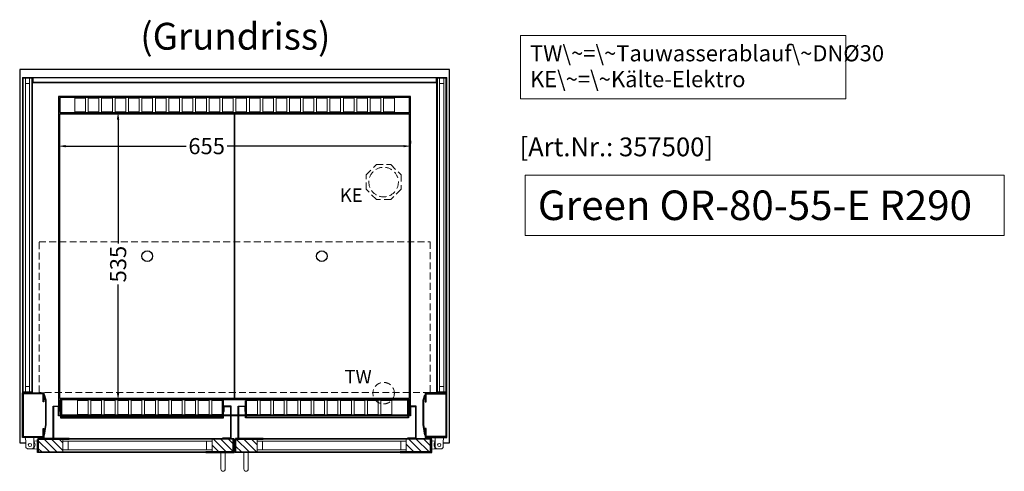
# Model space of a CAD drawing. Units: millimetres. Extents: x 32770 to 131270, y -55837 to 13563.
# Drawn here: x 40275 to 42108, y 2325 to 3166 of the extents above; entities that cross this region are included whole.
import ezdxf

# ---------------------------------------------------------------- set-up
doc = ezdxf.new("R2010")
doc.units = ezdxf.units.MM
doc.header["$LTSCALE"] = 2
doc.header["$PDMODE"] = 34
doc.header["$PDSIZE"] = 5
doc.linetypes.add('AUSGEZOGEN', pattern=[0])
doc.linetypes.add('VERDECKT', pattern=[9.525, 6.35, -3.175])
for name, color, linetype, lineweight in [('A_BEMASSUNG', 1, 'Continuous', 13), ('A_GLAS', 4, 'Continuous', 20), ('A_HILFSLINIEN', 7, 'Continuous', 13), ('A_SCHRAFFUR', 6, 'Continuous', 5), ('A_TEXT', 7, 'Continuous', 20), ('A_VERDECKT', 5, 'VERDECKT', 13), ('A_VOLL', 3, 'Continuous', 30)]:
    doc.layers.add(name, color=color, linetype=linetype, lineweight=lineweight)
doc.styles.add('ARIAL', font='arial.ttf')
doc.styles.add('Arial_0', font='arial.ttf')
doc.styles.add('Arial_35', font='arial.ttf', dxfattribs={"height": 35})
doc.styles.add('Arial_55', font='arial.ttf', dxfattribs={"height": 55})
doc.dimstyles.new('STANDARD_klein', dxfattribs={"dimtxt": 30, "dimasz": 10, "dimexe": 5, "dimexo": 10, "dimgap": 5, "dimtad": 0, "dimdec": 0, "dimdsep": 46, "dimtxsty": 'Arial_0', "dimcen": 0.09, "dimclrt": 7, "dimazin": 2, "dimtm": 1e-09, "dimtfac": 1, "dimtdec": 0, "dimtmove": 2, "dimatfit": 3, "dimfxl": 1, "dimtolj": 1, "dimtzin": 0, "dimarcsym": 0})
pattern_1 = [(315, (43668.292, 39714.493), (7.0710678, 7.0710678), [])]
pattern_2 = [(315, (43522.792, 39714.493), (7.0710678, 7.0710678), [])]

# ---------------------------------------------------------------- blocks, each defined once
blk = doc.blocks.new('*D149')
at = {"layer": 'A_BEMASSUNG', "color": 0, "lineweight": -2, "transparency": 16777216}
for p, q in [((40468.4, 2993.3), (40463.4, 2993.3)), ((40458.4, 2980.3), (40458.4, 2749.3)), ((40458.4, 2471.3), (40458.4, 2672.8)), ((40466.7, 2458.3), (40463.4, 2458.3))]:
    blk.add_line(p, q, dxfattribs=at)
at = {"layer": 'A_BEMASSUNG', "color": 0, "transparency": 16777216}
for points in [[(40456.2, 2980.3), (40460.6, 2980.3), (40458.4, 2993.3)], [(40456.2, 2471.3), (40460.6, 2471.3), (40458.4, 2458.3)]]:
    blk.add_solid(points, dxfattribs=at)
at = {"layer": 'DEFPOINTS', "color": 0, "transparency": 16777216}
for p in [(40458.4, 2993.3), (40456.7, 2458.3), (40458.4, 2458.3)]:
    blk.add_point(p, dxfattribs=at)
at = {"layer": 'A_BEMASSUNG', "color": 7, "transparency": 16777216, "insert": (40458.6, 2711), "char_height": 30, "attachment_point": 5, "rotation": 90, "style": 'Arial_0'}
blk.add_mtext('\\A1;535', dxfattribs=at)
blk = doc.blocks.new('*D769')
at = {"layer": 'A_BEMASSUNG', "color": 0, "lineweight": -2, "transparency": 16777216}
for p, q in [((40347.8, 2940.7), (40347.8, 2935.7)), ((41002.8, 2940.7), (41002.8, 2935.7)), ((40360.8, 2930.7), (40585, 2930.7)), ((40989.8, 2930.7), (40661.6, 2930.7))]:
    blk.add_line(p, q, dxfattribs=at)
at = {"layer": 'A_BEMASSUNG', "color": 0, "transparency": 16777216}
for points in [[(40360.8, 2932.8), (40360.8, 2928.5), (40347.8, 2930.7)], [(40989.8, 2932.8), (40989.8, 2928.5), (41002.8, 2930.7)]]:
    blk.add_solid(points, dxfattribs=at)
at = {"layer": 'DEFPOINTS', "color": 0, "transparency": 16777216}
for p in [(40347.8, 2930.7), (41002.8, 2930.7), (41002.8, 2930.7)]:
    blk.add_point(p, dxfattribs=at)
at = {"layer": 'A_BEMASSUNG', "color": 7, "transparency": 16777216, "insert": (40623.3, 2930.7), "char_height": 30, "attachment_point": 5, "style": 'Arial_0'}
blk.add_mtext('\\A1;655', dxfattribs=at)

msp = doc.modelspace()

# ---------------------------------------------------------------- hatches: boundary and pattern name
at = {"layer": 'A_SCHRAFFUR'}
h = msp.add_hatch(dxfattribs=at)
h.set_pattern_fill('_USER', color=256, scale=10, angle=-45, pattern_type=0)
h.set_pattern_definition(pattern_2)
h.paths.add_polyline_path([(40355.8, 2361.3), (40309.3, 2361.3), (40309.3, 2362.3), (40310.3, 2362.3), (40310.3, 2385.3), (40355.8, 2385.3), (40355.8, 2381.3), (40355.8, 2365.3)])
h = msp.add_hatch(dxfattribs=at)
h.set_pattern_fill('_USER', color=256, scale=10, angle=-45, pattern_type=0)
h.set_pattern_definition(pattern_1)
h.paths.add_polyline_path([(40633.3, 2361.3), (40633.3, 2365.3), (40633.3, 2381.3), (40633.3, 2385.3), (40672.8, 2385.3), (40672.8, 2362.3), (40673.8, 2362.3), (40673.8, 2361.3)])
h = msp.add_hatch(dxfattribs=at)
h.set_pattern_fill('_USER', color=256, scale=10, angle=-45, pattern_type=0)
h.set_pattern_definition(pattern_1)
h.paths.add_polyline_path([(40717.3, 2361.3), (40717.3, 2365.3), (40717.3, 2381.3), (40717.3, 2385.3), (40677.8, 2385.3), (40677.8, 2362.3), (40676.8, 2362.3), (40676.8, 2361.3)])
h = msp.add_hatch(dxfattribs=at)
h.set_pattern_fill('_USER', color=256, scale=10, angle=-45, pattern_type=0)
h.set_pattern_definition(pattern_2)
h.paths.add_polyline_path([(40994.8, 2361.3), (41041.3, 2361.3), (41041.3, 2362.3), (41040.3, 2362.3), (41040.3, 2385.3), (40994.8, 2385.3), (40994.8, 2381.3), (40994.8, 2365.3)])

# ---------------------------------------------------------------- linework, layer by layer
at = {"layer": 'A_GLAS', "ltscale": 2}
for points in [[(40285.8, 2473.3), (40285.8, 3057.3), (40281.8, 3057.3), (40281.8, 2473.3)], [(40293.8, 3057.3), (40285.8, 3057.3), (40285.8, 3047.3), (40293.8, 3047.3)], [(40297.8, 2473.3), (40297.8, 3057.3), (40293.8, 3057.3), (40293.8, 2473.3)], [(40300.3, 3049.8), (41050.3, 3049.8), (41050.3, 3057.8), (40300.3, 3057.8)], [(41052.8, 2473.3), (41052.8, 3057.3), (41056.8, 3057.3), (41056.8, 2473.3)], [(41056.8, 3057.3), (41064.8, 3057.3), (41064.8, 3047.3), (41056.8, 3047.3)], [(41064.8, 2473.3), (41064.8, 3057.3), (41068.8, 3057.3), (41068.8, 2473.3)], [(40293.8, 2473.3), (40285.8, 2473.3), (40285.8, 2483.3), (40293.8, 2483.3)], [(41056.8, 2473.3), (41064.8, 2473.3), (41064.8, 2483.3), (41056.8, 2483.3)], [(40633.3, 2385.3), (40355.8, 2385.3), (40355.8, 2381.3), (40633.3, 2381.3)], [(40717.3, 2385.3), (40994.8, 2385.3), (40994.8, 2381.3), (40717.3, 2381.3)], [(40355.8, 2381.3), (40355.8, 2365.3), (40365.8, 2365.3), (40365.8, 2381.3), (40355.8, 2381.3)], [(40633.3, 2365.3), (40355.8, 2365.3), (40355.8, 2361.3), (40633.3, 2361.3)], [(40633.3, 2381.3), (40633.3, 2365.3), (40623.3, 2365.3), (40623.3, 2381.3), (40633.3, 2381.3)], [(40717.3, 2381.3), (40717.3, 2365.3), (40727.3, 2365.3), (40727.3, 2381.3), (40717.3, 2381.3)], [(40717.3, 2365.3), (40994.8, 2365.3), (40994.8, 2361.3), (40717.3, 2361.3)], [(40994.8, 2381.3), (40994.8, 2365.3), (40984.8, 2365.3), (40984.8, 2381.3), (40994.8, 2381.3)]]:
    msp.add_lwpolyline(points, close=True, dxfattribs=at)
at = {"layer": 'A_HILFSLINIEN', "ltscale": 2}
msp.add_lwpolyline([(41216.5, 2876.6), (41216.5, 2764.6), (42108.3, 2764.6), (42108.3, 2876.6)], close=True, dxfattribs=at)
at = {"layer": 'A_TEXT', "linetype": 'AUSGEZOGEN', "lineweight": 15}
msp.add_lwpolyline([(41813.5, 3136.4), (41207.8, 3136.4), (41207.8, 3018.9), (41813.5, 3018.9)], close=True, dxfattribs=at)
at = {"layer": 'A_VERDECKT'}
msp.add_lwpolyline([(40985.3, 2877.3), (40985.3, 2850.3), (40966.2, 2831.3), (40939.3, 2831.3), (40920.3, 2850.3), (40920.3, 2877.3), (40939.3, 2896.3), (40966.2, 2896.3)], close=True, dxfattribs=at)
at = {"layer": 'A_VERDECKT', "color": 144}
msp.add_lwpolyline([(40311.3, 2752.3), (41039.3, 2752.3), (41039.3, 2472.3), (40311.3, 2472.3)], close=True, dxfattribs=at)
at = {"layer": 'A_VERDECKT'}
for centre, radius in [((40952.8, 2863.8), 27.5), ((40952.8, 2470.8), 20)]:
    msp.add_circle(centre, radius, dxfattribs=at)
at = {"layer": 'A_VOLL', "ltscale": 2}
for points in [[(41063.5, 2378.3), (41075.3, 2378.3), (41075.3, 3073.3), (40275.3, 3073.3), (40275.3, 2378.3), (40287, 2378.3)], [(41002.8, 2446.8), (41002.8, 3023.3), (40347.8, 3023.3), (40347.8, 2446.8)], [(40351.3, 2428.3), (40347.8, 2428.3), (40347.8, 2445.8)], [(41002.8, 2445.8), (41002.8, 2428.3), (40999.3, 2428.3)], [(40652.8, 2428.3), (40353.3, 2428.3)], [(40667.8, 2428.3), (40654.8, 2428.3)], [(40681.8, 2428.3), (40668.8, 2428.3)], [(40695.8, 2428.3), (40682.8, 2428.3)], [(40997.3, 2428.3), (40697.8, 2428.3)], [(40674.8, 2378.3), (40675.8, 2378.3)]]:
    msp.add_lwpolyline(points, dxfattribs=at)
at = {"layer": 'A_VOLL', "color": 252, "lineweight": 9}
for points in [[(40298.3, 3057.8), (40281.3, 3057.8), (40281.3, 3045.8), (40280.3, 3045.8), (40280.3, 3058.8), (40299.3, 3058.8), (40299.3, 3045.8), (40298.3, 3045.8)], [(40300.3, 3048.8), (41050.3, 3048.8), (41050.3, 3058.8), (40300.3, 3058.8)], [(41052.3, 3057.8), (41069.3, 3057.8), (41069.3, 3045.8), (41070.3, 3045.8), (41070.3, 3058.8), (41051.3, 3058.8), (41051.3, 3045.8), (41052.3, 3045.8)], [(40299.3, 2471.3), (40280.3, 2471.3), (40280.3, 2484.3), (40281.3, 2484.3), (40281.3, 2472.3), (40298.3, 2472.3), (40298.3, 2484.3), (40299.3, 2484.3)], [(41051.3, 2471.3), (41070.3, 2471.3), (41070.3, 2484.3), (41069.3, 2484.3), (41069.3, 2472.3), (41052.3, 2472.3), (41052.3, 2484.3), (41051.3, 2484.3)], [(40285.5, 2388.3), (40301.5, 2388.3), (40301.5, 2369.8), (40299, 2367.3), (40289.5, 2367.3), (40287, 2369.8), (40287, 2382.3)], [(41065, 2388.3), (41049, 2388.3), (41049, 2369.8), (41051.5, 2367.3), (41061, 2367.3), (41063.5, 2369.8), (41063.5, 2382.3)]]:
    msp.add_lwpolyline(points, close=True, dxfattribs=at)
for points in [[(40280.3, 3045.8), (40280.3, 2484.3)], [(40300.3, 3048.8), (40299.3, 3048.8), (40299.3, 3058.8), (40300.3, 3058.8)], [(40299.3, 3045.8), (40299.3, 2484.3)], [(41050.3, 3048.8), (41051.3, 3048.8), (41051.3, 3058.8), (41050.3, 3058.8)], [(41051.3, 3045.8), (41051.3, 2484.3)], [(41070.3, 3045.8), (41070.3, 2484.3)], [(40302.3, 2367.3), (40299, 2367.3)], [(40302.3, 2381.3), (40301.5, 2381.3)], [(41048.3, 2381.3), (41049, 2381.3)], [(41048.3, 2367.3), (41051.5, 2367.3)]]:
    msp.add_lwpolyline(points, dxfattribs=at)
at = {"layer": 'A_VOLL', "color": 41}
msp.add_lwpolyline([(40349.8, 2993.3), (41000.8, 2993.3), (41000.8, 3021.3), (40349.8, 3021.3)], close=True, dxfattribs=at)
at = {"layer": 'A_VOLL', "color": 41, "lineweight": 5}
for points in [[(40397.8, 2994.3), (40377.8, 2994.3), (40377.8, 3020.3), (40397.8, 3020.3)], [(40422.8, 2994.3), (40402.8, 2994.3), (40402.8, 3020.3), (40422.8, 3020.3)], [(40447.8, 2994.3), (40427.8, 2994.3), (40427.8, 3020.3), (40447.8, 3020.3)], [(40472.8, 2994.3), (40452.8, 2994.3), (40452.8, 3020.3), (40472.8, 3020.3)], [(40497.8, 2994.3), (40477.8, 2994.3), (40477.8, 3020.3), (40497.8, 3020.3)], [(40522.8, 2994.3), (40502.8, 2994.3), (40502.8, 3020.3), (40522.8, 3020.3)], [(40547.8, 2994.3), (40527.8, 2994.3), (40527.8, 3020.3), (40547.8, 3020.3)], [(40572.8, 2994.3), (40552.8, 2994.3), (40552.8, 3020.3), (40572.8, 3020.3)], [(40597.8, 2994.3), (40577.8, 2994.3), (40577.8, 3020.3), (40597.8, 3020.3)], [(40622.8, 2994.3), (40602.8, 2994.3), (40602.8, 3020.3), (40622.8, 3020.3)], [(40647.8, 2994.3), (40627.8, 2994.3), (40627.8, 3020.3), (40647.8, 3020.3)], [(40672.8, 2994.3), (40652.8, 2994.3), (40652.8, 3020.3), (40672.8, 3020.3)], [(40677.8, 2994.3), (40697.8, 2994.3), (40697.8, 3020.3), (40677.8, 3020.3)], [(40702.8, 2994.3), (40722.8, 2994.3), (40722.8, 3020.3), (40702.8, 3020.3)], [(40727.8, 2994.3), (40747.8, 2994.3), (40747.8, 3020.3), (40727.8, 3020.3)], [(40752.8, 2994.3), (40772.8, 2994.3), (40772.8, 3020.3), (40752.8, 3020.3)], [(40777.8, 2994.3), (40797.8, 2994.3), (40797.8, 3020.3), (40777.8, 3020.3)], [(40802.8, 2994.3), (40822.8, 2994.3), (40822.8, 3020.3), (40802.8, 3020.3)], [(40827.8, 2994.3), (40847.8, 2994.3), (40847.8, 3020.3), (40827.8, 3020.3)], [(40852.8, 2994.3), (40872.8, 2994.3), (40872.8, 3020.3), (40852.8, 3020.3)], [(40877.8, 2994.3), (40897.8, 2994.3), (40897.8, 3020.3), (40877.8, 3020.3)], [(40902.8, 2994.3), (40922.8, 2994.3), (40922.8, 3020.3), (40902.8, 3020.3)], [(40927.8, 2994.3), (40947.8, 2994.3), (40947.8, 3020.3), (40927.8, 3020.3)], [(40952.8, 2994.3), (40972.8, 2994.3), (40972.8, 3020.3), (40952.8, 3020.3)], [(40402.8, 2457.3), (40382.8, 2457.3), (40382.8, 2431.3), (40402.8, 2431.3)], [(40427.8, 2457.3), (40407.8, 2457.3), (40407.8, 2431.3), (40427.8, 2431.3)], [(40452.8, 2457.3), (40432.8, 2457.3), (40432.8, 2431.3), (40452.8, 2431.3)], [(40477.8, 2457.3), (40457.8, 2457.3), (40457.8, 2431.3), (40477.8, 2431.3)], [(40502.8, 2457.3), (40482.8, 2457.3), (40482.8, 2431.3), (40502.8, 2431.3)], [(40527.8, 2457.3), (40507.8, 2457.3), (40507.8, 2431.3), (40527.8, 2431.3)], [(40552.8, 2457.3), (40532.8, 2457.3), (40532.8, 2431.3), (40552.8, 2431.3)], [(40577.8, 2457.3), (40557.8, 2457.3), (40557.8, 2431.3), (40577.8, 2431.3)], [(40602.8, 2457.3), (40582.8, 2457.3), (40582.8, 2431.3), (40602.8, 2431.3)], [(40627.8, 2457.3), (40607.8, 2457.3), (40607.8, 2431.3), (40627.8, 2431.3)], [(40652.8, 2457.3), (40632.8, 2457.3), (40632.8, 2431.3), (40652.8, 2431.3)], [(40697.8, 2457.3), (40717.8, 2457.3), (40717.8, 2431.3), (40697.8, 2431.3)], [(40722.8, 2457.3), (40742.8, 2457.3), (40742.8, 2431.3), (40722.8, 2431.3)], [(40747.8, 2457.3), (40767.8, 2457.3), (40767.8, 2431.3), (40747.8, 2431.3)], [(40772.8, 2457.3), (40792.8, 2457.3), (40792.8, 2431.3), (40772.8, 2431.3)], [(40797.8, 2457.3), (40817.8, 2457.3), (40817.8, 2431.3), (40797.8, 2431.3)], [(40822.8, 2457.3), (40842.8, 2457.3), (40842.8, 2431.3), (40822.8, 2431.3)], [(40847.8, 2457.3), (40867.8, 2457.3), (40867.8, 2431.3), (40847.8, 2431.3)], [(40872.8, 2457.3), (40892.8, 2457.3), (40892.8, 2431.3), (40872.8, 2431.3)], [(40897.8, 2457.3), (40917.8, 2457.3), (40917.8, 2431.3), (40897.8, 2431.3)], [(40922.8, 2457.3), (40942.8, 2457.3), (40942.8, 2431.3), (40922.8, 2431.3)], [(40947.8, 2457.3), (40967.8, 2457.3), (40967.8, 2431.3), (40947.8, 2431.3)]]:
    msp.add_lwpolyline(points, close=True, dxfattribs=at)
at = {"layer": 'A_VOLL', "color": 44}
for points in [[(40350.3, 2990.8), (40675.3, 2990.8), (40675.3, 2460.8), (40350.3, 2460.8)], [(40675.3, 2990.8), (41000.3, 2990.8), (41000.3, 2460.8), (40675.3, 2460.8)]]:
    msp.add_lwpolyline(points, close=True, dxfattribs=at)
at = {"layer": 'A_VOLL', "ltscale": 2}
for points in [[(40320.3, 2404.8), (40320.3, 2388.3), (40280.3, 2388.3), (40280.3, 2471.3), (40320.3, 2471.3), (40320.3, 2454.8), (40318.8, 2454.8), (40318.8, 2469.8), (40281.8, 2469.8), (40281.8, 2389.8), (40318.8, 2389.8), (40318.8, 2404.8)], [(40320.3, 2392.5), (40321.2, 2392.4), (40324.3, 2412.3), (40324.3, 2457.7), (40321.2, 2467.4), (40320.3, 2467.1), (40323.3, 2457.6), (40323.3, 2412.4)], [(41030.3, 2392.5), (41029.3, 2392.4), (41026.3, 2412.3), (41026.3, 2457.7), (41029.3, 2467.4), (41030.3, 2467.1), (41027.3, 2457.6), (41027.3, 2412.4)], [(41030.3, 2404.8), (41030.3, 2388.3), (41070.3, 2388.3), (41070.3, 2471.3), (41030.3, 2471.3), (41030.3, 2454.8), (41031.8, 2454.8), (41031.8, 2469.8), (41068.8, 2469.8), (41068.8, 2389.8), (41031.8, 2389.8), (41031.8, 2404.8)], [(40367.3, 2360.3), (40308.3, 2360.3), (40308.3, 2384.3), (40309.3, 2384.3), (40309.3, 2361.3), (40367.3, 2361.3)], [(40367.3, 2386.3), (40309.3, 2386.3), (40309.3, 2362.3), (40310.3, 2362.3), (40310.3, 2385.3), (40367.3, 2385.3)], [(40621.8, 2386.3), (40673.8, 2386.3), (40673.8, 2362.3), (40672.8, 2362.3), (40672.8, 2385.3), (40621.8, 2385.3)], [(40621.8, 2360.3), (40674.8, 2360.3), (40674.8, 2384.3), (40673.8, 2384.3), (40673.8, 2361.3), (40621.8, 2361.3)], [(40728.8, 2360.3), (40675.8, 2360.3), (40675.8, 2384.3), (40676.8, 2384.3), (40676.8, 2361.3), (40728.8, 2361.3)], [(40728.8, 2386.3), (40676.8, 2386.3), (40676.8, 2362.3), (40677.8, 2362.3), (40677.8, 2385.3), (40728.8, 2385.3)], [(40983.3, 2386.3), (41041.3, 2386.3), (41041.3, 2362.3), (41040.3, 2362.3), (41040.3, 2385.3), (40983.3, 2385.3)], [(40983.3, 2360.3), (41042.3, 2360.3), (41042.3, 2384.3), (41041.3, 2384.3), (41041.3, 2361.3), (40983.3, 2361.3)]]:
    msp.add_lwpolyline(points, close=True, dxfattribs=at)
at = {"layer": 'A_VOLL', "color": 41}
for points in [[(40352.3, 2458.3), (40349.8, 2458.3), (40349.8, 2446.8)], [(40696.8, 2458.3), (40653.8, 2458.3)], [(41000.8, 2446.8), (41000.8, 2458.3), (40998.3, 2458.3)], [(40349.8, 2445.8), (40349.8, 2430.3), (40351.3, 2430.3)], [(40999.3, 2430.3), (41000.8, 2430.3), (41000.8, 2445.8)], [(40353.3, 2430.3), (40652.8, 2430.3)], [(40654.8, 2430.3), (40667.8, 2430.3)], [(40668.8, 2430.3), (40681.8, 2430.3)], [(40682.8, 2430.3), (40695.8, 2430.3)], [(40697.8, 2430.3), (40997.3, 2430.3)]]:
    msp.add_lwpolyline(points, dxfattribs=at)
at = {"layer": 'A_VOLL', "color": 136}
for points in [[(40351.3, 2456.3), (40351.3, 2424.8), (40654.8, 2424.8), (40654.8, 2456.3), (40653.8, 2456.3), (40653.8, 2425.8), (40352.3, 2425.8), (40352.3, 2456.3)], [(40352.3, 2427.8), (40352.3, 2459.3), (40653.8, 2459.3), (40653.8, 2427.8), (40652.8, 2427.8), (40652.8, 2458.3), (40353.3, 2458.3), (40353.3, 2427.8)], [(40999.3, 2456.3), (40999.3, 2424.8), (40695.8, 2424.8), (40695.8, 2456.3), (40696.8, 2456.3), (40696.8, 2425.8), (40998.3, 2425.8), (40998.3, 2456.3)], [(40998.3, 2427.8), (40998.3, 2459.3), (40696.8, 2459.3), (40696.8, 2427.8), (40697.8, 2427.8), (40697.8, 2458.3), (40997.3, 2458.3), (40997.3, 2427.8)]]:
    msp.add_lwpolyline(points, close=True, dxfattribs=at)
at = {"layer": 'A_VOLL', "color": 23}
for points in [[(40353.3, 2386.3), (40337.3, 2386.3), (40337.3, 2446.8), (40351.3, 2446.8), (40351.3, 2436.8), (40350.3, 2436.8), (40350.3, 2445.8), (40338.3, 2445.8), (40338.3, 2387.3), (40353.3, 2387.3)], [(40652.8, 2386.3), (40668.8, 2386.3), (40668.8, 2446.8), (40654.8, 2446.8), (40654.8, 2436.8), (40655.8, 2436.8), (40655.8, 2445.8), (40667.8, 2445.8), (40667.8, 2387.3), (40652.8, 2387.3)], [(40697.8, 2386.3), (40681.8, 2386.3), (40681.8, 2446.8), (40695.8, 2446.8), (40695.8, 2436.8), (40694.8, 2436.8), (40694.8, 2445.8), (40682.8, 2445.8), (40682.8, 2387.3), (40697.8, 2387.3)], [(40997.3, 2386.3), (41013.3, 2386.3), (41013.3, 2446.8), (40999.3, 2446.8), (40999.3, 2436.8), (41000.3, 2436.8), (41000.3, 2445.8), (41012.3, 2445.8), (41012.3, 2387.3), (40997.3, 2387.3)]]:
    msp.add_lwpolyline(points, close=True, dxfattribs=at)
at = {"layer": 'A_VOLL', "color": 94, "lineweight": 9}
for points in [[(40621.8, 2386.3), (40367.3, 2386.3)], [(40728.8, 2386.3), (40983.3, 2386.3)], [(40367.3, 2360.3), (40621.8, 2360.3)], [(40983.3, 2360.3), (40728.8, 2360.3)]]:
    msp.add_lwpolyline(points, dxfattribs=at)
at = {"layer": 'A_VOLL', "color": 252, "lineweight": 9}
for points in [[(40302.3, 2379.1, -0.311086), (40302.3, 2369.5), (40302.3, 2367.3), (40308.3, 2366.3), (40308.3, 2382.3), (40302.3, 2381.3)], [(41048.3, 2379.1, 0.311086), (41048.3, 2369.5), (41048.3, 2367.3), (41042.3, 2366.3), (41042.3, 2382.3), (41048.3, 2381.3)], [(40657.8, 2360.3), (40657.8, 2329.3, -1), (40649.8, 2329.3), (40649.8, 2360.3)], [(40692.8, 2360.3), (40692.8, 2329.3, 1), (40700.8, 2329.3), (40700.8, 2360.3)]]:
    msp.add_lwpolyline(points, format="xyb", close=True, dxfattribs=at)
at = {"layer": 'A_VOLL', "color": 44}
for centre in [(40512.8, 2725.8), (40837.8, 2725.8)]:
    msp.add_circle(centre, 10, dxfattribs=at)
at = {"layer": 'A_VOLL', "color": 252, "lineweight": 9}
for centre in [(40294.3, 2374.3), (41056.3, 2374.3)]:
    msp.add_circle(centre, 3, dxfattribs=at)

# ---------------------------------------------------------------- texts
at = {"layer": 'A_HILFSLINIEN', "color": 152, "style": 'Arial_35'}
msp.add_text('[Art.Nr.: 357500] ', height=35, dxfattribs=at).set_placement((41205.7, 2911.8))
at = {"layer": 'A_HILFSLINIEN', "linetype": 'AUSGEZOGEN', "lineweight": 15, "style": 'ARIAL'}
for s, p in [('KE', (40871.4, 2826.9)), ('TW', (40880.1, 2488.8))]:
    msp.add_text(s, height=25, dxfattribs=at).set_placement(p)
at = {"layer": 'A_HILFSLINIEN', "style": 'Arial_55'}
msp.add_text('Green OR-80-55-E R290', height=55, dxfattribs=at).set_placement((41239.9, 2793.1))
at = {"layer": 'A_TEXT', "style": 'ARIAL'}
msp.add_text('(Grundriss)', height=50, dxfattribs=at).set_placement((40499.8, 3110.3))
at = {"layer": 'A_TEXT', "linetype": 'AUSGEZOGEN', "lineweight": 15, "insert": (41225.2, 3118.6), "char_height": 30, "width": 603.089, "attachment_point": 1, "line_spacing_factor": 0.963855, "style": 'ARIAL'}
msp.add_mtext('TW\\~=\\~Tauwasserablauf\\~DNØ30\\PKE\\~=\\~Kälte-Elektro', dxfattribs=at)

# ---------------------------------------------------------------- dimensions: what is measured, and where the dimension line sits
at = {"layer": 'A_BEMASSUNG'}
dim = msp.add_linear_dim(base=(40458.4, 2458.3), p1=(40458.4, 2993.3), p2=(40456.7, 2458.3), angle=90, dimstyle='STANDARD_klein', override={"dimasz": 13}, dxfattribs=at)
dim.commit()
dim.dimension.update_dxf_attribs({"geometry": '*D149', "text_midpoint": (40458.6, 2711), "dimtype": 160})
dim = msp.add_linear_dim(base=(41002.8, 2930.7), p1=(40347.8, 2930.7), p2=(41002.8, 2930.7), dimstyle='STANDARD_klein', override={"dimasz": 13}, dxfattribs=at)
dim.commit()
dim.dimension.update_dxf_attribs({"geometry": '*D769', "text_midpoint": (40623.3, 2930.7), "dimtype": 160})

doc.saveas('drawing.dxf')
